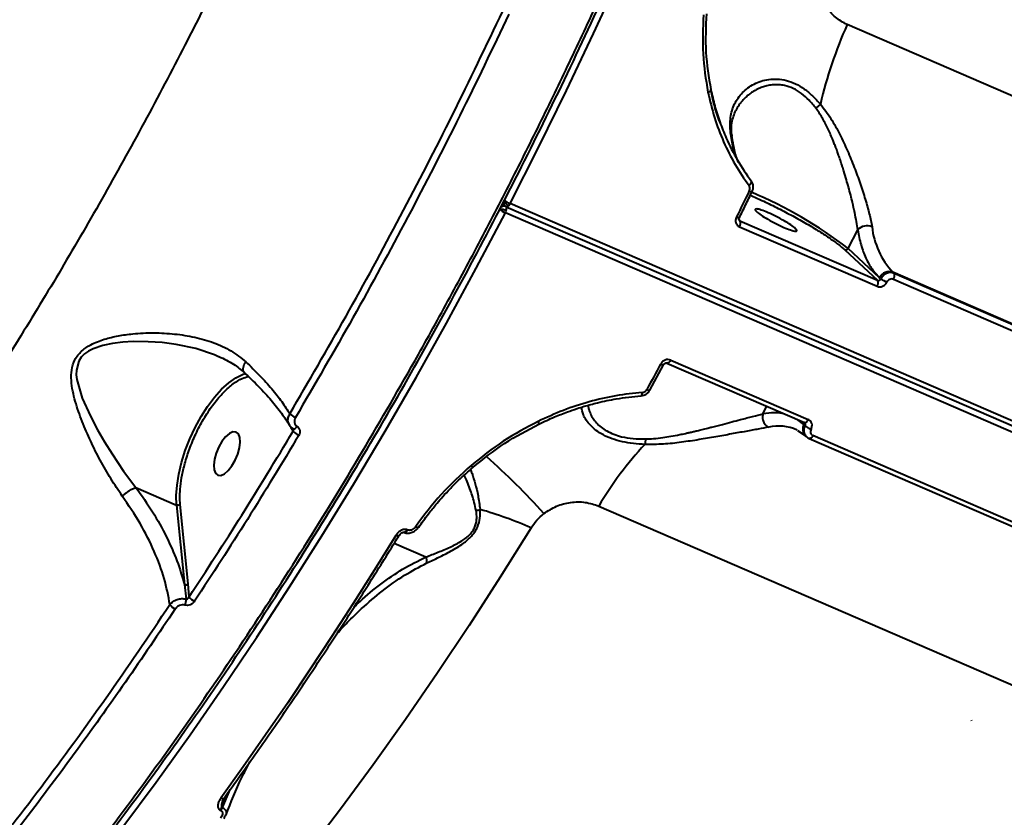
# Model space of a CAD drawing. Units: millimetres. Extents: x -3177 to 16980, y -2180 to 14666.
# Drawn here: x 12531 to 12720, y 2276 to 2429 of the extents above; entities that cross this region are included whole.
import ezdxf

# ---------------------------------------------------------------- set-up
doc = ezdxf.new("R2010")
doc.units = ezdxf.units.MM
doc.styles.add('style1', font='arialbd.ttf', dxfattribs={"width": 0.8})
doc.dimstyles.new('1-50', dxfattribs={"dimtxt": 400, "dimasz": 200, "dimexe": 100, "dimexo": 0, "dimgap": 200, "dimtad": 1, "dimtxsty": 'style1', "dimcen": 200, "dimclrd": 7, "dimclre": 7, "dimclrt": 7, "dimadec": 1, "dimazin": 2, "dimtfac": 1, "dimtmove": 0, "dimatfit": 2, "dimfxl": 1, "dimlwd": 25, "dimlwe": 18, "dimarcsym": 0})

# ---------------------------------------------------------------- blocks, each defined once
blk = doc.blocks.new('*D9')
at = {"color": 7, "lineweight": 18, "transparency": 16777216}
for p, q in [((15118.09, 2440.68), (15118.09, 205.07)), ((393.14, 1581.41), (393.14, 205.07))]:
    blk.add_line(p, q, dxfattribs=at)
at = {"color": 7, "lineweight": 25, "transparency": 16777216}
blk.add_line((593.14, 305.07), (14918.09, 305.07), dxfattribs=at)
at = {"color": 7, "transparency": 16777216}
for points in [[(593.14, 338.4), (593.14, 271.73), (393.14, 305.07)], [(14918.09, 338.4), (14918.09, 271.73), (15118.09, 305.07)]]:
    blk.add_solid(points, dxfattribs=at)
at = {"layer": 'Defpoints', "color": 0, "transparency": 16777216}
for p in [(15118.09, 2440.68), (393.14, 1581.41), (15118.09, 305.07)]:
    blk.add_point(p, dxfattribs=at)
at = {"color": 7, "lineweight": 40, "transparency": 16777216, "insert": (8727.45, 709.29), "char_height": 400, "attachment_point": 5, "style": 'style1'}
blk.add_mtext('14700', dxfattribs=at)

msp = doc.modelspace()

# ---------------------------------------------------------------- linework, layer by layer
at = {"lineweight": 40}
for p, q in [((12978.747, 2302.923), (12689.89, 2428.021)), ((12623.76, 2393.619), (12624.179, 2393.231)), ((12624.278, 2393.156), (12624.461, 2393.046)), ((12624.461, 2393.046), (13023.909, 2220.053)), ((13024.644, 2220.662), (12625.196, 2393.654)), ((13023.734, 2218.897), (12624.286, 2391.889)), ((12669.321, 2390.366), (12669.148, 2390.527)), ((12669.219, 2389.205), (12695.628, 2377.767)), ((12669.321, 2390.366), (12695.731, 2378.928)), ((12690.074, 2385.033), (12691.912, 2388.599)), ((12689.434, 2384.772), (12695.731, 2378.928)), ((12696.117, 2379.425), (12690.074, 2385.033)), ((12767.176, 2350.805), (12698.676, 2380.471)), ((12698.676, 2380.471), (12698.898, 2380.265)), ((12698.898, 2380.265), (12767.398, 2350.599)), ((12696.352, 2379.207), (12696.117, 2379.425)), ((12698.798, 2379.109), (12767.298, 2349.443)), ((12569.493, 2364.141), (12569.248, 2364.259)), ((12652.012, 2357.848), (12654.648, 2362.716)), ((12655.305, 2363.036), (12681.715, 2351.599)), ((12656.023, 2363.612), (12682.432, 2352.174)), ((12673.709, 2353.294), (12674.455, 2354.743)), ((12681.591, 2351.252), (12680.237, 2352.239)), ((12680.782, 2352.003), (12681.591, 2351.252)), ((12681.591, 2351.252), (12681.826, 2351.034)), ((12681.754, 2351.586), (12681.834, 2351.487)), ((12583.067, 2350.819), (12583.544, 2349.941)), ((12583.526, 2350.424), (12583.552, 2350.391)), ((12680.37, 2350.089), (12681.848, 2349.103)), ((12681.881, 2349.071), (12682.104, 2348.865)), ((12682.612, 2348.533), (12682.555, 2348.571)), ((12682.612, 2348.533), (12751.112, 2318.867)), ((12751.827, 2319.438), (12683.326, 2349.104)), ((12553.373, 2339.141), (12561.169, 2335.765)), ((12561.169, 2335.765), (12562.677, 2320.501)), ((12563.37, 2320.63), (12561.862, 2335.893)), ((12642.223, 2335.574), (12931.08, 2210.476)), ((12604.788, 2330.542), (12604.876, 2330.504)), ((12605.456, 2331.01), (12605.534, 2330.976)), ((12602.953, 2328.444), (12609.025, 2325.815)), ((12562.677, 2320.501), (12562.991, 2317.717)), ((12563.597, 2318.172), (12563.37, 2320.63)), ((12713.704, 2294.481), (12713.746, 2294.374)), ((12569.862, 2277.738), (12570.621, 2279.974)), ((12569.962, 2277.695), (12571.479, 2281.167)), ((12569.976, 2278.939), (12570.25, 2279.471)), ((12569.962, 2277.695), (12569.862, 2277.738)), ((12569.57, 2277.167), (12569.67, 2277.124))]:
    msp.add_line(p, q, dxfattribs=at)
at = {"lineweight": 40, "flags": 128}
for points in [[(12625.196, 2393.654), (12630.659, 2404.448), (12635.998, 2415.342), (12641.21, 2426.328), (12646.288, 2437.396), (12651.23, 2448.536), (12656.03, 2459.739), (12660.685, 2470.997), (12665.191, 2482.299), (12669.545, 2493.635), (12673.741, 2504.997), (12677.778, 2516.375), (12681.651, 2527.758)], [(12663.168, 2415.046), (12663.332, 2415.106), (12663.477, 2415.171), (12663.598, 2415.24), (12663.69, 2415.311), (12663.749, 2415.381), (12663.775, 2415.447), (12663.765, 2415.508), (12663.721, 2415.56)], [(12671.052, 2397.112), (12671.189, 2397.237), (12671.309, 2397.367), (12671.406, 2397.498), (12671.478, 2397.624), (12671.521, 2397.742), (12671.534, 2397.846), (12671.521, 2397.923)], [(12671.521, 2397.923), (12671.517, 2397.933), (12671.47, 2398)], [(12671.114, 2396.114), (12670.807, 2395.484), (12670.499, 2394.854), (12670.191, 2394.224), (12669.883, 2393.595), (12669.574, 2392.966), (12669.265, 2392.338), (12668.955, 2391.709), (12668.645, 2391.082)], [(12624.179, 2393.231), (12624.253, 2393.17), (12624.275, 2393.154)], [(12624.405, 2393.083), (12624.453, 2393.05), (12624.507, 2393.033), (12624.568, 2393.031), (12624.634, 2393.045), (12624.703, 2393.076), (12624.775, 2393.121), (12624.849, 2393.181), (12624.923, 2393.254)], [(12530.625, 2248.375), (12537.352, 2256.599), (12544.033, 2265.048), (12550.663, 2273.715), (12557.237, 2282.593), (12563.749, 2291.674), (12570.193, 2300.95), (12576.565, 2310.413), (12582.858, 2320.057), (12589.068, 2329.871), (12595.189, 2339.849), (12601.216, 2349.982), (12607.145, 2360.261), (12612.969, 2370.678), (12618.684, 2381.224), (12624.286, 2391.889)], [(12569.248, 2364.259), (12568.468, 2364.633), (12564.869, 2365.802), (12561.081, 2366.599), (12558.405, 2366.948), (12555.691, 2367.135), (12552.86, 2367.15), (12550.883, 2367.038), (12548.891, 2366.798), (12546.992, 2366.406), (12545.14, 2365.774), (12544.265, 2365.325), (12543.515, 2364.799), (12542.855, 2364.135), (12542.376, 2363.388), (12541.928, 2361.671), (12541.925, 2360.75), (12542.029, 2359.844), (12543.069, 2356.285), (12544.634, 2352.806), (12545.997, 2350.229), (12547.332, 2347.92), (12548.785, 2345.577), (12551.008, 2342.281), (12553.365, 2339.143), (12553.365, 2339.143)], [(12654.084, 2362.841), (12653.755, 2362.231), (12653.426, 2361.62), (12653.097, 2361.01), (12652.767, 2360.401), (12652.437, 2359.792), (12652.107, 2359.183), (12651.776, 2358.575), (12651.445, 2357.967)], [(12656.023, 2363.612), (12655.928, 2363.452), (12655.825, 2363.311), (12655.718, 2363.194), (12655.61, 2363.104), (12655.505, 2363.046), (12655.408, 2363.021), (12655.321, 2363.03), (12655.305, 2363.036)], [(12561.169, 2335.765), (12561.109, 2337.589), (12561.251, 2339.591), (12561.591, 2341.729), (12562.124, 2343.955), (12562.836, 2346.222), (12563.713, 2348.481), (12564.735, 2350.681), (12565.881, 2352.777), (12567.125, 2354.721), (12568.441, 2356.472), (12569.8, 2357.993), (12571.172, 2359.249), (12572.528, 2360.214), (12573.838, 2360.867), (12574.275, 2361.018)], [(12650.337, 2356.751), (12650.346, 2356.753), (12650.402, 2356.782), (12650.452, 2356.847), (12650.496, 2356.944), (12650.531, 2357.07), (12650.556, 2357.22), (12650.571, 2357.39)], [(12651.445, 2357.967), (12651.6, 2357.904), (12651.737, 2357.857), (12651.851, 2357.828), (12651.937, 2357.818), (12651.992, 2357.828), (12652.012, 2357.848)], [(12681.715, 2351.599), (12681.731, 2351.593), (12681.817, 2351.583), (12681.915, 2351.608), (12682.019, 2351.667), (12682.127, 2351.756), (12682.235, 2351.874), (12682.338, 2352.015), (12682.432, 2352.174)], [(12572.584, 2349.789), (12571.994, 2349.816), (12571.31, 2349.506), (12570.587, 2348.882), (12569.885, 2347.996), (12569.259, 2346.92), (12568.761, 2345.74), (12568.431, 2344.552), (12568.296, 2343.453), (12568.366, 2342.531), (12568.637, 2341.862), (12569.085, 2341.499), (12569.675, 2341.471), (12570.359, 2341.782), (12571.082, 2342.405), (12571.784, 2343.291), (12572.41, 2344.368), (12572.908, 2345.548), (12573.238, 2346.735), (12573.373, 2347.834), (12573.302, 2348.756), (12573.032, 2349.426), (12572.584, 2349.789)], [(12583.424, 2350.527), (12583.485, 2350.451), (12583.569, 2350.408), (12583.671, 2350.401), (12583.789, 2350.429), (12583.918, 2350.492), (12584.051, 2350.587), (12584.184, 2350.709), (12584.311, 2350.855)], [(12683.326, 2349.104), (12683.232, 2348.945), (12683.129, 2348.805), (12683.022, 2348.689), (12682.915, 2348.6), (12682.81, 2348.543), (12682.714, 2348.518), (12682.628, 2348.527), (12682.612, 2348.533)], [(12629.211, 2331.379), (12623.313, 2321.926), (12617.329, 2312.641), (12611.264, 2303.533), (12605.124, 2294.611), (12598.915, 2285.884), (12592.642, 2277.359), (12586.312, 2269.043), (12579.93, 2260.946), (12573.502, 2253.075), (12567.034, 2245.436), (12560.533, 2238.037), (12554.003, 2230.885), (12547.452, 2223.986), (12540.886, 2217.348), (12534.31, 2210.975), (12527.73, 2204.874)], [(12604.874, 2330.505), (12604.928, 2330.49), (12605.068, 2330.51), (12605.223, 2330.604), (12605.383, 2330.764), (12605.534, 2330.976)], [(12603.232, 2329.933), (12599.158, 2323.363), (12595.047, 2316.865), (12590.898, 2310.441), (12586.714, 2304.094), (12582.496, 2297.827), (12578.245, 2291.641), (12573.964, 2285.539), (12569.654, 2279.523)], [(12603.826, 2329.86), (12603.803, 2329.836), (12603.74, 2329.813), (12603.647, 2329.811), (12603.528, 2329.831), (12603.388, 2329.872), (12603.232, 2329.933)], [(12569.654, 2279.523), (12569.811, 2279.465), (12569.956, 2279.43), (12570.082, 2279.421), (12570.185, 2279.437), (12570.261, 2279.479), (12570.286, 2279.507)]]:
    msp.add_lwpolyline(points, dxfattribs=at)
at = {"lineweight": 40}
for centre, radius, start, end in [((12769.096, 2392.873), 86.654, 156.07072, 166.74963), ((12671.754, 2397.191), 1.253, 239.26583, 265.42014), ((12640.247, 2320.599), 81.452, 52.28537, 67.42778), ((12624.053, 2392.149), 0.999, 69.35959, 133.86922), ((12624.762, 2393.844), 0.846, 174.28833, 226.43041), ((12627.16, 2398.424), 5.158, 232.68627, 247.61263), ((12623.737, 2392.665), 0.787, 338.22364, 32.05828), ((12623.566, 2394.472), 1.823, 318.07729, 333.35836), ((12626.19, 2396.519), 5.006, 232.25412, 247.64093), ((12622.316, 2392.911), 2.219, 332.58743, 345.98109), ((12668.254, 2389.875), 1.175, 325.21042, 24.69449), ((12693.731, 2386.915), 2.479, 67.70746, 137.19283), ((12709.691, 2390.806), 15.105, 186.07232, 223.17685), ((12689.61, 2385.254), 0.513, 249.89761, 334.57363), ((12697.971, 2378.544), 2.052, 69.89761, 154.57363), ((12697.835, 2379.775), 1.171, 325.34955, 24.76818), ((12694.663, 2378.438), 1.175, 325.21043, 24.6945), ((12700.112, 2384.771), 6.715, 235.94929, 247.38902), ((12654.511, 2363.434), 0.73, 234.16594, 280.7557), ((12585.113, 2355.33), 2.988, 222.37929, 247.76632), ((12629.796, 2351.349), 0.921, 358.44035, 32.05558), ((12683.178, 2350.353), 1.824, 150.48832, 224.66999), ((12585.678, 2351.758), 2.803, 220.42479, 248.18263), ((12676.721, 2342.183), 8.747, 66.08589, 102.50893), ((12699.804, 2301.791), 66.76, 136.88424, 149.60006), ((12532.766, 2245.45), 132.853, 41.87669, 48.5572), ((12597.202, 2258.67), 79.443, 66.23941, 73.75351), ((12606.079, 2324.706), 3.148, 358.9804, 20.62531), ((12562.926, 2321.093), 0.642, 247.18371, 313.77738), ((12560.745, 2317.558), 2.251, 333.71565, 4.05144), ((12565.458, 2319.367), 2.212, 212.70785, 248.30496), ((12561.771, 2317.919), 2.257, 213.78324, 247.85021), ((12567.802, 2278.431), 2.173, 324.42753, 341.40894), ((12567.903, 2278.388), 2.173, 324.42753, 341.40894)]:
    msp.add_arc(centre, radius, start, end, dxfattribs=at)
for points, knots in [([(12319.173, 2137.351), (12322.235, 2136.337), (12328.349, 2134.312), (12338.051, 2132.635), (12348.089, 2131.957), (12358.473, 2132.368), (12368.642, 2133.76), (12378.558, 2135.967), (12388.144, 2138.821), (12397.903, 2142.434), (12407.758, 2146.766), (12417.686, 2151.794), (12427.196, 2157.223), (12436.256, 2162.923), (12444.845, 2168.777), (12453.43, 2175.072), (12462.074, 2181.848), (12470.911, 2189.223), (12479.919, 2197.209), (12489.916, 2206.599), (12500.714, 2217.392), (12512.259, 2229.717), (12521.335, 2240.02), (12528.01, 2247.914), (12532.362, 2253.177), (12536.675, 2258.51), (12540.948, 2263.908), (12545.181, 2269.369), (12552.194, 2278.609), (12561.859, 2291.876), (12573.96, 2309.519), (12585.634, 2327.563), (12596.856, 2345.93), (12606.289, 2362.263), (12614.076, 2376.372), (12620.355, 2388.154), (12626.438, 2399.973), (12632.322, 2411.814), (12638.006, 2423.662), (12643.488, 2435.502), (12648.766, 2447.321), (12655.08, 2461.983), (12662.276, 2479.567), (12670.135, 2500.115), (12677.462, 2520.695), (12684.24, 2541.25), (12690.454, 2561.724), (12696.087, 2582.062), (12701.133, 2602.21), (12705.564, 2622.106), (12709.428, 2641.73), (12711.483, 2654.526), (12712.51, 2660.918)], [0, 0, 0, 0, 0.0251308, 0.0501958, 0.075195, 0.1001284, 0.124996, 0.146173, 0.1675584, 0.1887961, 0.2098861, 0.2308283, 0.2516228, 0.2693294, 0.2869275, 0.304417, 0.321798, 0.339525, 0.3580153, 0.3763407, 0.4000367, 0.4234514, 0.4465848, 0.4555967, 0.4645652, 0.4734902, 0.4823719, 0.4912101, 0.5000049, 0.5265341, 0.5527214, 0.5785667, 0.60407, 0.6292313, 0.6447845, 0.6602041, 0.6754901, 0.6906424, 0.7056612, 0.7205463, 0.7352978, 0.7499157, 0.7751146, 0.8002712, 0.8253855, 0.8504574, 0.875487, 0.9004743, 0.9254192, 0.9503218, 0.9751821, 1, 1, 1, 1]), ([(12320.416, 2136.973), (12321.025, 2136.757), (12322.43, 2136.259), (12324.555, 2135.606), (12326.662, 2135.015), (12328.44, 2134.564), (12329.945, 2134.213), (12332.972, 2133.561), (12337.51, 2132.799), (12343.711, 2132.205), (12351.449, 2131.967), (12361.07, 2132.503), (12372.369, 2134.31), (12383.625, 2137.16), (12394.776, 2140.928), (12406.151, 2145.692), (12417.713, 2151.436), (12429.436, 2158.149), (12441.295, 2165.808), (12453.26, 2174.401), (12465.307, 2183.908), (12477.399, 2194.3), (12489.502, 2205.55), (12501.576, 2217.617), (12513.599, 2230.48), (12525.54, 2244.105), (12537.374, 2258.462), (12549.071, 2273.518), (12560.594, 2289.226), (12571.911, 2305.539), (12582.988, 2322.41), (12593.804, 2339.805), (12604.331, 2357.68), (12614.55, 2375.999), (12624.427, 2394.708), (12633.934, 2413.753), (12643.042, 2433.071), (12651.729, 2452.622), (12659.979, 2472.358), (12667.769, 2492.233), (12675.082, 2512.206), (12681.895, 2532.21), (12688.049, 2551.747), (12693.565, 2570.757), (12698.475, 2589.22), (12702.071, 2604.117), (12704.612, 2615.492), (12706.25, 2623.203), (12707.45, 2629.152), (12708.326, 2633.651), (12709.009, 2637.249), (12709.839, 2641.751), (12710.8, 2647.194), (12711.874, 2653.56), (12712.576, 2658.081), (12712.95, 2660.496)], [0, 0, 0, 0, 0.00504, 0.0116234, 0.0172853, 0.0220114, 0.0258065, 0.0292064, 0.0458276, 0.0609035, 0.075979, 0.1028957, 0.1298107, 0.1542788, 0.1787922, 0.2032787, 0.2277419, 0.2522042, 0.2766655, 0.3011255, 0.3255919, 0.3501089, 0.3745722, 0.3990294, 0.4234865, 0.447943, 0.4723993, 0.4968819, 0.5213798, 0.5458356, 0.5702902, 0.5947452, 0.6191996, 0.6436565, 0.6681653, 0.6926326, 0.7170869, 0.7415409, 0.7659953, 0.7904491, 0.8149167, 0.8394257, 0.8638824, 0.886707, 0.9095318, 0.9323566, 0.9424004, 0.9523789, 0.9615489, 0.9650353, 0.9695654, 0.9753268, 0.9823269, 0.990562, 1, 1, 1, 1]), ([(12634.029, 2617.914), (12632.487, 2611.383), (12629.402, 2598.315), (12624.029, 2578.593), (12618.132, 2558.837), (12611.707, 2539.178), (12604.738, 2519.514), (12597.228, 2499.866), (12589.128, 2480.14), (12581.15, 2462.007), (12573.439, 2445.48), (12566.112, 2430.54), (12558.443, 2415.651), (12550.436, 2400.851), (12542.249, 2386.442), (12533.904, 2372.44), (12525.42, 2358.86), (12516.652, 2345.482), (12507.612, 2332.345), (12499.013, 2320.46), (12490.917, 2309.772), (12483.372, 2300.216), (12475.691, 2290.896), (12467.882, 2281.832), (12459.955, 2273.048), (12450.558, 2263.129), (12439.809, 2252.489), (12427.782, 2241.525), (12415.86, 2231.573), (12404.836, 2223.225), (12394.674, 2216.246), (12385.393, 2210.46), (12376.144, 2205.293), (12366.945, 2200.77), (12357.922, 2196.959), (12349.1, 2193.861), (12340.5, 2191.462), (12332.055, 2189.763), (12323.763, 2188.712), (12318.415, 2188.611), (12315.735, 2188.56)], [0, 0, 0, 0, 0.0312983, 0.0626324, 0.0935345, 0.1246404, 0.1553523, 0.1864221, 0.2178495, 0.2496344, 0.2740212, 0.2986974, 0.323663, 0.348918, 0.3744623, 0.3989259, 0.4236951, 0.4487698, 0.4741501, 0.4998359, 0.520019, 0.540397, 0.5609696, 0.5817371, 0.6026993, 0.6238564, 0.6559549, 0.6872807, 0.7183777, 0.7498393, 0.774534, 0.7994128, 0.8244759, 0.8497233, 0.8751551, 0.8999115, 0.924774, 0.9497429, 0.9748182, 1, 1, 1, 1]), ([(12689.89, 2428.021), (12689.1, 2428.447), (12687.533, 2429.294), (12685.804, 2431.386), (12684.668, 2433.867), (12684.576, 2435.713), (12684.531, 2436.623)], [0, 0, 0, 0, 0.2578422, 0.5118924, 0.7594364, 1, 1, 1, 1]), ([(12582.905, 2353.315), (12586.528, 2359.528), (12593.765, 2371.936), (12604.167, 2391.122), (12614.244, 2410.642), (12620.609, 2423.942), (12623.796, 2430.601)], [0, 0, 0, 0, 0.2503483, 0.4999977, 0.7496482, 1, 1, 1, 1]), ([(12624.965, 2430.023), (12621.846, 2423.505), (12615.562, 2410.37), (12605.544, 2390.931), (12595.045, 2371.541), (12587.687, 2358.92), (12583.982, 2352.563)], [0, 0, 0, 0, 0.244483, 0.4926441, 0.7444832, 1, 1, 1, 1]), ([(12662.315, 2429.889), (12662.197, 2427.366), (12661.961, 2422.32), (12662.765, 2417.471), (12663.168, 2415.046)], [0, 0, 0, 0, 0.5, 1, 1, 1, 1]), ([(12662.871, 2430.085), (12662.758, 2427.616), (12662.531, 2422.677), (12663.324, 2417.932), (12663.721, 2415.56)], [0, 0, 0, 0, 0.5000054, 1, 1, 1, 1]), ([(12667.5, 2407.257), (12667.452, 2408.255), (12667.355, 2410.243), (12668.185, 2412.837), (12669.695, 2415.036), (12671.92, 2416.707), (12674.316, 2417.504), (12676.488, 2417.607), (12678.217, 2417.353), (12679.974, 2416.719), (12681.684, 2415.696), (12683.294, 2414.357), (12684.264, 2413.275), (12684.749, 2412.735)], [0, 0, 0, 0, 0.1246608, 0.2483034, 0.3723706, 0.4964588, 0.6207377, 0.6837041, 0.7467249, 0.8099774, 0.8731941, 0.9367061, 1, 1, 1, 1]), ([(12663.721, 2415.56), (12663.958, 2414.512), (12664.439, 2412.388), (12665.436, 2409.269), (12666.84, 2405.74), (12668.768, 2401.891), (12670.567, 2399.3), (12671.47, 2398)], [0, 0, 0, 0, 0.1627775, 0.3299048, 0.5013929, 0.7498667, 1, 1, 1, 1]), ([(12665.502, 2409.208), (12665.304, 2409.717), (12664.512, 2411.75), (12664.06, 2413.927), (12663.721, 2415.56)], [0, 0, 0, 0, 0.2502437, 1, 1, 1, 1]), ([(12683.902, 2411.939), (12683.473, 2412.468), (12682.614, 2413.528), (12681.146, 2414.837), (12679.553, 2415.811), (12678.08, 2416.304), (12676.808, 2416.479), (12675.74, 2416.473), (12674.738, 2416.332), (12673.789, 2416.079), (12672.877, 2415.726), (12672.073, 2415.305), (12671.367, 2414.844), (12670.752, 2414.367), (12670.177, 2413.833), (12669.665, 2413.273), (12669.208, 2412.682), (12668.819, 2412.104), (12668.606, 2411.69), (12668.515, 2411.513)], [0, 0, 0, 0, 0.0850065, 0.1701118, 0.2549706, 0.3399885, 0.3958452, 0.4524111, 0.5103234, 0.5623125, 0.6187511, 0.6797308, 0.7233948, 0.7708576, 0.822132, 0.8687144, 0.9124593, 0.9624995, 1, 1, 1, 1]), ([(12663.168, 2415.046), (12663.554, 2413.403), (12664.326, 2410.118), (12666.113, 2405.479), (12668.298, 2401.082), (12670.134, 2398.435), (12671.052, 2397.112)], [0, 0, 0, 0, 0.2507169, 0.5013204, 0.7506755, 1, 1, 1, 1]), ([(12691.912, 2388.599), (12691.84, 2389.121), (12691.695, 2390.169), (12691.349, 2391.936), (12690.967, 2393.637), (12690.564, 2395.267), (12690.176, 2396.73), (12689.743, 2398.272), (12689.391, 2399.451), (12689.119, 2400.326), (12688.954, 2400.848), (12688.716, 2401.584), (12688.492, 2402.252), (12688.319, 2402.754), (12688.179, 2403.159), (12687.966, 2403.755), (12687.66, 2404.581), (12687.356, 2405.367), (12686.868, 2406.579), (12686.158, 2408.176), (12685.139, 2410.17), (12684.317, 2411.344), (12683.902, 2411.939)], [0, 0, 0, 0, 0.0822713, 0.1650609, 0.2495165, 0.3099087, 0.3747576, 0.4330541, 0.4996544, 0.5177694, 0.5386936, 0.5624271, 0.6062484, 0.6187115, 0.6225809, 0.6546861, 0.6901724, 0.7216973, 0.7492624, 0.8365964, 0.9173542, 1, 1, 1, 1]), ([(12684.749, 2412.735), (12685.451, 2411.825), (12686.854, 2410.008), (12688.51, 2406.913), (12689.98, 2403.76), (12691.271, 2400.584), (12692.417, 2397.452), (12693.395, 2394.448), (12694.2, 2391.62), (12694.514, 2390.011), (12694.671, 2389.209)], [0, 0, 0, 0, 0.1255217, 0.2508053, 0.3751276, 0.5003516, 0.6252703, 0.7505266, 0.8755437, 1, 1, 1, 1]), ([(12667.759, 2406.675), (12667.704, 2407.544), (12667.593, 2409.27), (12668.204, 2410.773), (12668.507, 2411.519)], [0, 0, 0, 0, 0.5038034, 1, 1, 1, 1]), ([(12668.698, 2402.274), (12668.453, 2402.949), (12667.916, 2404.428), (12667.647, 2406.26), (12667.5, 2407.257)], [0, 0, 0, 0, 0.4560095, 1, 1, 1, 1]), ([(12667.5, 2407.257), (12667.584, 2407.143), (12667.716, 2406.964), (12667.732, 2406.759), (12667.738, 2406.685)], [0, 0, 0, 0, 0.6400193, 1, 1, 1, 1]), ([(12669.01, 2401.566), (12668.736, 2402.303), (12668.187, 2403.783), (12667.902, 2405.709), (12667.759, 2406.675)], [0, 0, 0, 0, 0.4980831, 1, 1, 1, 1]), ([(12671.114, 2396.114), (12671.149, 2396.199), (12671.218, 2396.37), (12671.231, 2396.639), (12671.185, 2396.898), (12671.096, 2397.041), (12671.052, 2397.112)], [0, 0, 0, 0, 0.2504049, 0.5008002, 0.7504719, 1, 1, 1, 1]), ([(12671.655, 2395.943), (12671.72, 2396.108), (12671.852, 2396.439), (12671.88, 2396.97), (12671.784, 2397.487), (12671.609, 2397.777), (12671.521, 2397.923)], [0, 0, 0, 0, 0.247403, 0.4965647, 0.7475532, 1, 1, 1, 1]), ([(12669.188, 2390.916), (12669.595, 2391.739), (12670.42, 2393.412), (12671.239, 2395.09), (12671.654, 2395.942)], [0, 0, 0, 0, 0.4921877, 1, 1, 1, 1]), ([(12671.324, 2395.266), (12672.054, 2394.941), (12673.669, 2394.222), (12676.321, 2392.922), (12679.115, 2391.467), (12681.802, 2389.97), (12684.276, 2388.493), (12686.432, 2387.096), (12688.231, 2385.815), (12689.033, 2385.12), (12689.434, 2384.772)], [0, 0, 0, 0, 0.1054557, 0.2332478, 0.3610398, 0.4888318, 0.6166239, 0.7444159, 0.872208, 1, 1, 1, 1]), ([(12624.923, 2393.254), (12624.805, 2393.317), (12624.559, 2393.448), (12624.265, 2393.76), (12624.082, 2394.069), (12624.049, 2394.239), (12624.033, 2394.321)], [0, 0, 0, 0, 0.2698649, 0.5619291, 0.7894042, 1, 1, 1, 1]), ([(12623.126, 2392.56), (12623.214, 2392.578), (12623.397, 2392.615), (12623.794, 2392.576), (12624.173, 2392.489), (12624.373, 2392.411), (12624.469, 2392.373)], [0, 0, 0, 0, 0.2706581, 0.5629295, 0.7900682, 1, 1, 1, 1]), ([(12668.645, 2391.082), (12668.576, 2390.898), (12668.44, 2390.53), (12668.506, 2389.964), (12668.761, 2389.476), (12669.066, 2389.295), (12669.219, 2389.205)], [0, 0, 0, 0, 0.250572, 0.5002469, 0.7500173, 1, 1, 1, 1]), ([(12668.645, 2391.082), (12668.744, 2391.04), (12668.896, 2390.977), (12669.045, 2390.928), (12669.13, 2390.907), (12669.178, 2390.904), (12669.182, 2390.914), (12669.184, 2390.918)], [0, 0, 0, 0, 0.3369098, 0.5182742, 0.7034875, 0.8887007, 1, 1, 1, 1]), ([(12669.196, 2390.451), (12669.177, 2390.477), (12669.137, 2390.528), (12669.116, 2390.64), (12669.126, 2390.771), (12669.168, 2390.868), (12669.189, 2390.918)], [0, 0, 0, 0, 0.2367811, 0.4798206, 0.7323604, 1, 1, 1, 1]), ([(12691.912, 2388.599), (12692.108, 2387.614), (12692.5, 2385.636), (12693.447, 2383.143), (12694.624, 2381.002), (12695.621, 2379.95), (12696.117, 2379.425)], [0, 0, 0, 0, 0.2492326, 0.5, 0.7507674, 1, 1, 1, 1]), ([(12698.898, 2380.265), (12698.676, 2380.332), (12698.337, 2380.434), (12697.841, 2380.378), (12697.397, 2380.244), (12696.976, 2379.988), (12696.597, 2379.622), (12696.438, 2379.353), (12696.352, 2379.207)], [0, 0, 0, 0, 0.2414648, 0.3687524, 0.5000454, 0.701021, 0.8383614, 1, 1, 1, 1]), ([(12695.628, 2377.767), (12695.801, 2377.717), (12696.147, 2377.617), (12696.71, 2377.75), (12697.215, 2378.069), (12697.425, 2378.404), (12697.531, 2378.572)], [0, 0, 0, 0, 0.2505419, 0.5002028, 0.7499894, 1, 1, 1, 1]), ([(12695.731, 2378.928), (12695.787, 2378.912), (12695.872, 2378.887), (12695.995, 2378.903), (12696.107, 2378.94), (12696.212, 2379.01), (12696.3, 2379.108), (12696.334, 2379.173), (12696.352, 2379.207)], [0, 0, 0, 0, 0.2443315, 0.3708947, 0.5000636, 0.719732, 0.8523966, 1, 1, 1, 1]), ([(12698.798, 2379.109), (12698.682, 2379.143), (12698.453, 2379.209), (12698.078, 2379.12), (12697.741, 2378.907), (12697.601, 2378.684), (12697.531, 2378.572)], [0, 0, 0, 0, 0.2502773, 0.4998305, 0.7497255, 1, 1, 1, 1]), ([(12550.751, 2337.496), (12550.005, 2338.596), (12548.51, 2340.8), (12546.489, 2344.374), (12544.636, 2348.05), (12542.995, 2351.823), (12541.642, 2355.684), (12540.92, 2359.006), (12540.956, 2361.715), (12541.542, 2363.72), (12542.865, 2365.404), (12544.843, 2366.721), (12547.267, 2367.658), (12549.993, 2368.296), (12553.182, 2368.732), (12556.806, 2368.889), (12560.813, 2368.671), (12564.688, 2368.057), (12568.344, 2366.997), (12571.72, 2365.49), (12573.547, 2364.01), (12574.458, 2363.272)], [0, 0, 0, 0, 0.0612795, 0.1228448, 0.1842243, 0.2462568, 0.3089216, 0.3722204, 0.4044584, 0.4370775, 0.4698361, 0.502353, 0.5451107, 0.5875211, 0.6295678, 0.6917526, 0.7536703, 0.815742, 0.8771059, 0.9386806, 1, 1, 1, 1]), ([(12569.294, 2364.292), (12570.272, 2363.83), (12572.108, 2362.964), (12573.526, 2361.742), (12574.189, 2361.171)], [0, 0, 0, 0, 0.5326828, 1, 1, 1, 1]), ([(12574.226, 2361.223), (12574.151, 2361.295), (12574.004, 2361.433), (12573.946, 2361.796), (12573.982, 2362.224), (12574.144, 2362.735), (12574.353, 2363.092), (12574.458, 2363.272)], [0, 0, 0, 0, 0.1920596, 0.3727702, 0.5726555, 0.7847796, 1, 1, 1, 1]), ([(12574.458, 2363.272), (12575.364, 2362.391), (12577.184, 2360.622), (12579.477, 2358.06), (12581.451, 2355.591), (12582.42, 2354.074), (12582.905, 2353.315)], [0, 0, 0, 0, 0.2494177, 0.5009171, 0.7505858, 1, 1, 1, 1]), ([(12656.023, 2363.612), (12655.849, 2363.663), (12655.503, 2363.764), (12654.932, 2363.638), (12654.415, 2363.33), (12654.194, 2363.004), (12654.084, 2362.841)], [0, 0, 0, 0, 0.2505419, 0.5002027, 0.7499892, 1, 1, 1, 1]), ([(12654.648, 2362.716), (12654.691, 2362.781), (12654.778, 2362.911), (12654.97, 2363.03), (12655.173, 2363.077), (12655.288, 2363.041), (12655.345, 2363.024)], [0, 0, 0, 0, 0.2593797, 0.5118733, 0.7581722, 1, 1, 1, 1]), ([(12574.13, 2361.265), (12575.081, 2360.349), (12576.988, 2358.512), (12579.372, 2355.872), (12581.404, 2353.348), (12582.384, 2351.813), (12582.873, 2351.047)], [0, 0, 0, 0, 0.2503187, 0.5020992, 0.7514122, 1, 1, 1, 1]), ([(12561.862, 2335.893), (12561.83, 2336.402), (12561.765, 2337.475), (12561.887, 2339.378), (12562.221, 2341.604), (12562.836, 2344.147), (12563.762, 2346.932), (12565.01, 2349.835), (12566.548, 2352.685), (12568.302, 2355.287), (12570.165, 2357.469), (12572.01, 2359.088), (12573.637, 2360.107), (12574.566, 2360.343), (12574.965, 2360.443)], [0, 0, 0, 0, 0.0604219, 0.1271933, 0.2005588, 0.2804828, 0.3665356, 0.4578039, 0.5528662, 0.649872, 0.7467312, 0.841372, 0.9319943, 1, 1, 1, 1]), ([(12650.571, 2357.39), (12648.87, 2357.211), (12645.468, 2356.854), (12640.394, 2355.658), (12635.394, 2354.044), (12632.183, 2352.574), (12630.577, 2351.838)], [0, 0, 0, 0, 0.2506435, 0.5013203, 0.7506027, 1, 1, 1, 1]), ([(12650.337, 2356.751), (12650.507, 2356.777), (12650.846, 2356.829), (12651.319, 2357.072), (12651.731, 2357.411), (12651.919, 2357.702), (12652.012, 2357.848)], [0, 0, 0, 0, 0.2514811, 0.5018415, 0.7513981, 1, 1, 1, 1]), ([(12650.571, 2357.39), (12650.659, 2357.403), (12650.834, 2357.429), (12651.081, 2357.558), (12651.297, 2357.735), (12651.396, 2357.889), (12651.445, 2357.967)], [0, 0, 0, 0, 0.2499354, 0.5002545, 0.7500029, 1, 1, 1, 1]), ([(12630.717, 2351.324), (12631.718, 2351.793), (12633.518, 2352.635), (12635.979, 2353.592), (12637.884, 2354.251), (12639.802, 2354.848), (12642.303, 2355.523), (12645.944, 2356.3), (12648.747, 2356.588), (12650.337, 2356.751)], [0, 0, 0, 0, 0.1588921, 0.2858826, 0.3817549, 0.4518405, 0.5786739, 0.76109, 1, 1, 1, 1]), ([(12582.84, 2351.133), (12582.738, 2351.333), (12582.522, 2351.759), (12582.537, 2352.549), (12582.782, 2353.06), (12582.905, 2353.315)], [0, 0, 0, 0, 0.306668, 0.6530685, 1, 1, 1, 1]), ([(12651.071, 2347.42), (12650.327, 2347.464), (12648.84, 2347.552), (12646.712, 2347.899), (12644.758, 2348.447), (12643.063, 2349.2), (12641.67, 2350.1), (12640.234, 2351.402), (12639.143, 2352.989), (12638.998, 2354.081), (12638.933, 2354.571)], [0, 0, 0, 0, 0.1051615, 0.2102035, 0.3149641, 0.4190999, 0.5234729, 0.6271085, 0.8329453, 1, 1, 1, 1]), ([(12640.151, 2354.921), (12640.173, 2354.757), (12640.22, 2354.41), (12640.374, 2353.875), (12640.638, 2353.2), (12641.062, 2352.432), (12641.742, 2351.545), (12642.612, 2350.726), (12644.067, 2349.696), (12645.574, 2349.22), (12646.591, 2348.899)], [0, 0, 0, 0, 0.0757641, 0.1604236, 0.2388572, 0.3723756, 0.4930705, 0.6252861, 0.7472947, 1, 1, 1, 1]), ([(12651.174, 2348.465), (12651.697, 2348.481), (12652.811, 2348.516), (12654.438, 2348.709), (12656.115, 2348.976), (12657.372, 2349.217), (12658.311, 2349.414), (12658.891, 2349.539), (12659.523, 2349.68), (12660.207, 2349.837), (12660.736, 2349.962), (12661.354, 2350.11), (12662.1, 2350.291), (12663.042, 2350.526), (12664.355, 2350.859), (12665.909, 2351.259), (12667.744, 2351.736), (12669.73, 2352.254), (12671.844, 2352.8), (12673.086, 2353.129), (12673.709, 2353.294)], [0, 0, 0, 0, 0.0587546, 0.1250442, 0.1831902, 0.2499651, 0.2704499, 0.2931936, 0.318197, 0.3454607, 0.3749852, 0.3820692, 0.4205182, 0.4663075, 0.4993413, 0.5865718, 0.6681274, 0.7492976, 0.8742155, 1, 1, 1, 1]), ([(12673.709, 2353.294), (12673.664, 2353.051), (12673.594, 2352.677), (12673.676, 2352.155), (12673.804, 2351.765), (12674, 2351.411), (12674.318, 2351.013), (12674.626, 2350.836), (12674.827, 2350.722)], [0, 0, 0, 0, 0.2394568, 0.3683607, 0.5, 0.6316393, 0.7605432, 1, 1, 1, 1]), ([(12677.934, 2353.236), (12677.283, 2353.362), (12675.956, 2353.617), (12674.468, 2353.403), (12673.709, 2353.294)], [0, 0, 0, 0, 0.4899367, 1, 1, 1, 1]), ([(12583.982, 2352.563), (12583.908, 2352.407), (12583.762, 2352.094), (12583.771, 2351.601), (12583.943, 2351.154), (12584.188, 2350.955), (12584.311, 2350.855)], [0, 0, 0, 0, 0.250356, 0.500367, 0.7502423, 1, 1, 1, 1]), ([(12630.577, 2351.838), (12628.303, 2350.634), (12623.756, 2348.224), (12619.727, 2344.997), (12617.712, 2343.384)], [0, 0, 0, 0, 0.5, 1, 1, 1, 1]), ([(12618.081, 2343.036), (12620.06, 2344.619), (12624.019, 2347.784), (12628.485, 2350.144), (12630.717, 2351.324)], [0, 0, 0, 0, 0.5000626, 1, 1, 1, 1]), ([(12681.826, 2351.034), (12681.843, 2351.068), (12681.875, 2351.131), (12681.899, 2351.252), (12681.89, 2351.367), (12681.848, 2351.468), (12681.783, 2351.563), (12681.708, 2351.607), (12681.659, 2351.636)], [0, 0, 0, 0, 0.1479598, 0.2809657, 0.5012649, 0.6300514, 0.7562644, 1, 1, 1, 1]), ([(12682.969, 2350.332), (12683.043, 2350.511), (12683.189, 2350.869), (12683.135, 2351.424), (12682.888, 2351.904), (12682.584, 2352.084), (12682.432, 2352.174)], [0, 0, 0, 0, 0.250572, 0.500247, 0.7500174, 1, 1, 1, 1]), ([(12563.597, 2318.172), (12566.979, 2323.359), (12573.741, 2333.733), (12580.276, 2344.538), (12583.544, 2349.941)], [0, 0, 0, 0, 0.4999984, 1, 1, 1, 1]), ([(12582.832, 2351.116), (12582.926, 2350.981), (12583.116, 2350.712), (12583.389, 2350.52), (12583.526, 2350.424)], [0, 0, 0, 0, 0.5003439, 1, 1, 1, 1]), ([(12583.544, 2349.941), (12583.567, 2349.995), (12583.612, 2350.102), (12583.611, 2350.264), (12583.568, 2350.351), (12583.548, 2350.39)], [0, 0, 0, 0, 0.3559973, 0.710586, 1, 1, 1, 1]), ([(12584.311, 2350.855), (12584.433, 2350.756), (12584.676, 2350.556), (12584.849, 2350.113), (12584.855, 2349.622), (12584.709, 2349.312), (12584.636, 2349.156)], [0, 0, 0, 0, 0.2496879, 0.4995902, 0.7493318, 1, 1, 1, 1]), ([(12674.827, 2350.722), (12674.198, 2350.604), (12672.942, 2350.37), (12670.474, 2349.925), (12667.715, 2349.421), (12664.692, 2348.873), (12661.472, 2348.315), (12658.103, 2347.811), (12654.608, 2347.399), (12652.252, 2347.413), (12651.071, 2347.42)], [0, 0, 0, 0, 0.1240139, 0.2475297, 0.3712825, 0.4960658, 0.6208468, 0.7467957, 0.8730406, 1, 1, 1, 1]), ([(12681.826, 2351.034), (12681.758, 2350.882), (12681.633, 2350.6), (12681.565, 2350.1), (12681.62, 2349.644), (12681.786, 2349.241), (12681.935, 2349.053), (12682.009, 2348.961)], [0, 0, 0, 0, 0.2132167, 0.3943886, 0.6595264, 0.8323948, 1, 1, 1, 1]), ([(12681.826, 2351.034), (12681.877, 2350.986), (12681.956, 2350.912), (12682.133, 2350.787), (12682.29, 2350.685), (12682.463, 2350.584), (12682.695, 2350.457), (12682.861, 2350.381), (12682.969, 2350.332)], [0, 0, 0, 0, 0.2394568, 0.3683607, 0.5, 0.6316393, 0.7605432, 1, 1, 1, 1]), ([(12682.969, 2350.332), (12682.92, 2350.212), (12682.823, 2349.973), (12682.859, 2349.603), (12683.023, 2349.284), (12683.225, 2349.164), (12683.326, 2349.104)], [0, 0, 0, 0, 0.2508354, 0.5006185, 0.7502818, 1, 1, 1, 1]), ([(12584.636, 2349.156), (12581.36, 2343.741), (12574.81, 2332.91), (12568.03, 2322.511), (12564.641, 2317.312)], [0, 0, 0, 0, 0.5, 1, 1, 1, 1]), ([(12646.591, 2348.899), (12647.324, 2348.762), (12648.791, 2348.488), (12650.379, 2348.472), (12651.174, 2348.465)], [0, 0, 0, 0, 0.4995893, 1, 1, 1, 1]), ([(12651.174, 2348.465), (12651.16, 2348.268), (12651.133, 2347.875), (12651.092, 2347.572), (12651.071, 2347.42)], [0, 0, 0, 0, 0.5, 1, 1, 1, 1]), ([(12682.06, 2348.907), (12682.149, 2348.827), (12682.326, 2348.669), (12682.543, 2348.571), (12682.651, 2348.521)], [0, 0, 0, 0, 0.5014504, 1, 1, 1, 1]), ([(12617.712, 2343.384), (12615.733, 2341.581), (12611.775, 2337.975), (12608.646, 2333.771), (12607.081, 2331.668)], [0, 0, 0, 0, 0.5, 1, 1, 1, 1]), ([(12607.642, 2331.544), (12608.253, 2332.395), (12609.307, 2333.864), (12610.781, 2335.677), (12612.049, 2337.148), (12613.482, 2338.711), (12615.488, 2340.748), (12617.143, 2342.208), (12618.081, 2343.036)], [0, 0, 0, 0, 0.2047517, 0.3536931, 0.4526213, 0.5795033, 0.7615716, 1, 1, 1, 1]), ([(12617.571, 2342.574), (12617.679, 2342.328), (12617.996, 2341.61), (12618.491, 2339.882), (12619.074, 2337.642), (12619.31, 2335.844), (12619.428, 2334.941)], [0, 0, 0, 0, 0.1477727, 0.4315764, 0.7146318, 1, 1, 1, 1]), ([(12617.712, 2343.384), (12617.779, 2343.312), (12617.918, 2343.163), (12618.057, 2343.033), (12618.073, 2343.039), (12618.082, 2343.042)], [0, 0, 0, 0, 0.3174359, 0.6587179, 1, 1, 1, 1]), ([(12618.663, 2334.728), (12618.555, 2335.246), (12618.343, 2336.27), (12617.924, 2337.641), (12617.452, 2339.013), (12616.96, 2340.237), (12616.586, 2341.122), (12616.403, 2341.468), (12616.375, 2341.52)], [0, 0, 0, 0, 0.1901463, 0.3756578, 0.5559989, 0.7837196, 0.9672075, 1, 1, 1, 1]), ([(12550.751, 2337.496), (12550.887, 2337.62), (12551.155, 2337.865), (12551.604, 2338.209), (12552.035, 2338.503), (12552.517, 2338.791), (12552.979, 2339.019), (12553.253, 2339.107), (12553.365, 2339.143)], [0, 0, 0, 0, 0.1699171, 0.334151, 0.487174, 0.6250217, 0.8473275, 1, 1, 1, 1]), ([(12553.365, 2339.143), (12553.366, 2339.143), (12553.368, 2339.143), (12553.371, 2339.142), (12553.373, 2339.141)], [0, 0, 0, 0, 0.4482956, 1, 1, 1, 1]), ([(12553.373, 2339.141), (12554.467, 2337.585), (12556.659, 2334.47), (12559.264, 2329.722), (12561.364, 2325.021), (12562.24, 2322.004), (12562.677, 2320.501)], [0, 0, 0, 0, 0.2504153, 0.5012471, 0.7516131, 1, 1, 1, 1]), ([(12559.895, 2316.664), (12559.582, 2318.317), (12558.955, 2321.622), (12556.97, 2326.882), (12554.317, 2332.227), (12551.939, 2335.741), (12550.751, 2337.496)], [0, 0, 0, 0, 0.2493528, 0.498602, 0.7495964, 1, 1, 1, 1]), ([(12631.686, 2334.133), (12632.464, 2334.646), (12634.044, 2335.684), (12636.821, 2336.385), (12639.658, 2336.442), (12641.364, 2335.865), (12642.223, 2335.574)], [0, 0, 0, 0, 0.2405636, 0.4881076, 0.7421578, 1, 1, 1, 1]), ([(12609.025, 2325.815), (12609.793, 2326.106), (12611.319, 2326.683), (12613.639, 2327.65), (12615.475, 2328.573), (12616.714, 2329.429), (12617.441, 2330.065), (12618.037, 2330.779), (12618.463, 2331.565), (12618.707, 2332.381), (12618.833, 2333.466), (12618.731, 2334.226), (12618.663, 2334.728)], [0, 0, 0, 0, 0.1731033, 0.3435366, 0.5084541, 0.5732719, 0.6309503, 0.6919068, 0.7518439, 0.8098403, 0.8744029, 1, 1, 1, 1]), ([(12609.226, 2324.65), (12609.992, 2325.012), (12611.521, 2325.735), (12613.875, 2326.933), (12615.75, 2328.054), (12617.031, 2329.058), (12617.797, 2329.792), (12618.443, 2330.603), (12619.096, 2331.782), (12619.478, 2333.3), (12619.445, 2334.395), (12619.428, 2334.941)], [0, 0, 0, 0, 0.1650042, 0.3297404, 0.4948595, 0.5605901, 0.620576, 0.6844068, 0.7480899, 0.8744294, 1, 1, 1, 1]), ([(12629.211, 2331.379), (12629.554, 2331.886), (12630.243, 2332.902), (12631.204, 2333.722), (12631.686, 2334.133)], [0, 0, 0, 0, 0.4985038, 1, 1, 1, 1]), ([(12605.456, 2331.01), (12605.357, 2331.042), (12605.158, 2331.107), (12604.826, 2331.094), (12604.497, 2331.013), (12604.083, 2330.822), (12603.616, 2330.473), (12603.36, 2330.113), (12603.232, 2329.933)], [0, 0, 0, 0, 0.1254715, 0.2507088, 0.3725666, 0.501471, 0.750713, 1, 1, 1, 1]), ([(12603.799, 2329.833), (12603.891, 2329.958), (12604.064, 2330.192), (12604.368, 2330.435), (12604.598, 2330.546), (12604.722, 2330.557), (12604.768, 2330.55), (12604.787, 2330.542), (12604.796, 2330.539)], [0, 0, 0, 0, 0.3509982, 0.66028, 0.8849605, 0.9528643, 0.9776835, 1, 1, 1, 1]), ([(12605.456, 2331.01), (12605.414, 2330.946), (12605.324, 2330.809), (12605.168, 2330.646), (12605.003, 2330.539), (12604.871, 2330.504), (12604.816, 2330.54), (12604.8, 2330.551)], [0, 0, 0, 0, 0.1919418, 0.4089073, 0.6464796, 0.8958768, 1, 1, 1, 1]), ([(12604.874, 2330.505), (12604.992, 2330.463), (12605.232, 2330.379), (12605.756, 2330.348), (12606.416, 2330.503), (12607.132, 2330.927), (12607.469, 2331.335), (12607.642, 2331.544)], [0, 0, 0, 0, 0.1233678, 0.2492634, 0.4970589, 0.7425732, 1, 1, 1, 1]), ([(12607.081, 2331.668), (12606.987, 2331.55), (12606.797, 2331.313), (12606.409, 2331.046), (12606.038, 2330.919), (12605.735, 2330.909), (12605.6, 2330.954), (12605.534, 2330.976)], [0, 0, 0, 0, 0.249728, 0.4991176, 0.7487707, 0.8771924, 1, 1, 1, 1]), ([(12607.081, 2331.668), (12607.172, 2331.625), (12607.362, 2331.535), (12607.567, 2331.489), (12607.615, 2331.529), (12607.637, 2331.548)], [0, 0, 0, 0, 0.3283492, 0.681143, 1, 1, 1, 1]), ([(12570.286, 2279.507), (12571.367, 2281.007), (12574.503, 2285.358), (12579.649, 2292.696), (12585.699, 2301.571), (12591.68, 2310.612), (12597.485, 2319.647), (12601.515, 2326.099), (12603.584, 2329.467), (12603.826, 2329.86)], [0, 0, 0, 0, 0.0939998, 0.2726159, 0.4512319, 0.6298438, 0.8084519, 0.9776558, 1, 1, 1, 1]), ([(12595.209, 2316.15), (12595.599, 2316.53), (12597.246, 2318.136), (12600.348, 2320.621), (12604.532, 2323.575), (12607.521, 2325.065), (12609.025, 2325.815)], [0, 0, 0, 0, 0.0947021, 0.3998223, 0.6980086, 1, 1, 1, 1]), ([(12591.98, 2311.124), (12592.642, 2311.842), (12594.162, 2313.491), (12597.031, 2316.247), (12600.642, 2319.331), (12604.804, 2322.344), (12607.778, 2323.895), (12609.226, 2324.65)], [0, 0, 0, 0, 0.1305124, 0.2994102, 0.5346694, 0.7734942, 1, 1, 1, 1]), ([(12559.895, 2316.664), (12560.08, 2316.865), (12560.45, 2317.269), (12561.256, 2317.666), (12562.15, 2317.858), (12562.71, 2317.764), (12562.991, 2317.717)], [0, 0, 0, 0, 0.2471425, 0.4961247, 0.7473379, 1, 1, 1, 1]), ([(12564.641, 2317.312), (12564.531, 2317.174), (12564.31, 2316.898), (12563.824, 2316.619), (12563.28, 2316.476), (12562.936, 2316.533), (12562.764, 2316.561)], [0, 0, 0, 0, 0.2503052, 0.5003561, 0.7501791, 1, 1, 1, 1]), ([(12562.991, 2317.717), (12563.019, 2317.713), (12563.076, 2317.705), (12563.197, 2317.727), (12563.345, 2317.807), (12563.497, 2317.965), (12563.563, 2318.102), (12563.597, 2318.172)], [0, 0, 0, 0, 0.1097045, 0.2226347, 0.4633636, 0.7250738, 1, 1, 1, 1]), ([(12509.536, 2249.637), (12513.851, 2254.781), (12522.466, 2265.054), (12535.171, 2281.517), (12547.692, 2298.631), (12555.824, 2310.648), (12559.895, 2316.664)], [0, 0, 0, 0, 0.2505297, 0.5002708, 0.7498372, 1, 1, 1, 1]), ([(12560.92, 2315.829), (12557.743, 2311.117), (12551.349, 2301.634), (12541.492, 2287.865), (12531.38, 2274.382), (12521.021, 2261.214), (12513.985, 2252.853), (12510.447, 2248.648)], [0, 0, 0, 0, 0.195069, 0.3926036, 0.5926036, 0.7950691, 1, 1, 1, 1]), ([(12562.764, 2316.561), (12562.595, 2316.589), (12562.257, 2316.646), (12561.723, 2316.507), (12561.245, 2316.234), (12561.028, 2315.964), (12560.92, 2315.829)], [0, 0, 0, 0, 0.2498819, 0.4997016, 0.7496995, 1, 1, 1, 1]), ([(12570.658, 2276.31), (12571.609, 2278.72), (12572.984, 2282.204), (12574.717, 2285.468), (12575.251, 2286.474)], [0, 0, 0, 0, 0.691653, 1, 1, 1, 1]), ([(12569.654, 2279.523), (12569.525, 2279.324), (12569.267, 2278.924), (12569.065, 2278.279), (12569.071, 2277.731), (12569.251, 2277.4), (12569.413, 2277.247), (12569.518, 2277.194), (12569.57, 2277.167)], [0, 0, 0, 0, 0.249911, 0.4995129, 0.7488526, 0.8744037, 0.9380051, 1, 1, 1, 1]), ([(12569.997, 2278.93), (12569.948, 2278.81), (12569.831, 2278.523), (12569.762, 2278.15), (12569.766, 2277.876), (12569.808, 2277.783), (12569.837, 2277.752), (12569.853, 2277.743), (12569.862, 2277.738)], [0, 0, 0, 0, 0.3033074, 0.7237921, 0.8917756, 0.950763, 0.9761015, 1, 1, 1, 1]), ([(12569.962, 2277.695), (12570.088, 2277.625), (12570.333, 2277.489), (12570.566, 2277.225), (12570.689, 2276.959), (12570.738, 2276.654), (12570.662, 2276.449), (12570.616, 2276.327)], [0, 0, 0, 0, 0.2040625, 0.3986501, 0.5788075, 0.7481715, 1, 1, 1, 1]), ([(12569.67, 2277.124), (12569.732, 2277.087), (12569.857, 2277.012), (12569.953, 2276.835), (12569.99, 2276.639), (12569.971, 2276.369), (12569.862, 2276.028), (12569.699, 2275.78), (12569.617, 2275.656)], [0, 0, 0, 0, 0.1247639, 0.2501852, 0.3691029, 0.5006757, 0.7501627, 1, 1, 1, 1]), ([(12570.209, 2275.602), (12570.296, 2275.717), (12570.469, 2275.947), (12570.579, 2276.198), (12570.634, 2276.323)], [0, 0, 0, 0, 0.5031875, 1, 1, 1, 1])]:
    msp.add_open_spline(points, degree=3, knots=knots, dxfattribs=at)
for points in [[(12684.749, 2412.735), (12684.622, 2412.602), (12684.37, 2412.336), (12684.058, 2412.071), (12683.902, 2411.939)], [(12674.718, 2391.893), (12674.254, 2392.083), (12673.328, 2392.461), (12672.441, 2392.673), (12672.114, 2392.567), (12672.419, 2392.141), (12673.303, 2391.464), (12674.628, 2390.643), (12676.214, 2389.783), (12677.232, 2389.32), (12677.74, 2389.088)], [(12677.74, 2389.088), (12678.204, 2388.899), (12679.131, 2388.52), (12680.017, 2388.309), (12680.344, 2388.415), (12680.04, 2388.84), (12679.155, 2389.517), (12677.83, 2390.339), (12676.244, 2391.198), (12675.227, 2391.662), (12674.718, 2391.893)], [(12561.862, 2335.893), (12561.819, 2335.856), (12561.733, 2335.78), (12561.545, 2335.72), (12561.344, 2335.708), (12561.227, 2335.746), (12561.169, 2335.765)], [(12618.663, 2334.728), (12618.797, 2334.751), (12619.065, 2334.797), (12619.307, 2334.893), (12619.428, 2334.941)]]:
    msp.add_open_spline(points, degree=3, dxfattribs=at)

# ---------------------------------------------------------------- dimensions: what is measured, and where the dimension line sits
dim = msp.add_linear_dim(base=(15118.094, 305.065), p1=(393.141, 1581.413), p2=(15118.094, 2440.675), text='14700', dimstyle='1-50', dxfattribs=at)
dim.commit()
dim.dimension.update_dxf_attribs({"geometry": '*D9', "text_midpoint": (8727.454, 305.065), "dimtype": 160})

doc.saveas('drawing.dxf')
